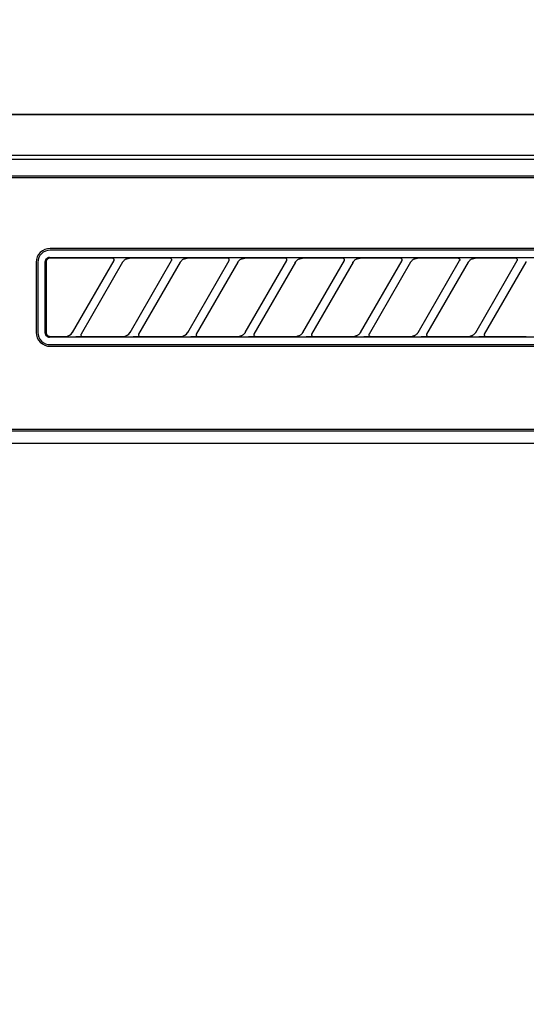
# Model space of a CAD drawing. Extents: x 163 to 26285, y -10810 to -2410.
# Drawn here: x 16283 to 16344, y -8273 to -8153 of the extents above; entities that cross this region are included whole.
import ezdxf

# ---------------------------------------------------------------- set-up
doc = ezdxf.new("R2010")
doc.units = 0
doc.header["$LTSCALE"] = 50
doc.header["$MEASUREMENT"] = 0
doc.layers.get('0').update_dxf_attribs({"linetype": 'CONTINUOUS'})
for name, color, linetype in [('120-キャビネット（外）', 7, 'CONTINUOUS'), ('126-甲板', 2, 'CONTINUOUS'), ('150-機器', 8, 'CONTINUOUS'), ('160-文字', 254, 'CONTINUOUS')]:
    doc.layers.add(name, color=color, linetype=linetype)
doc.styles.add('KH001', font='txt')
doc.dimstyles.new('KH1xx030', dxfattribs={"dimscale": 30, "dimtxt": 2, "dimasz": 0.6, "dimexe": 0.3, "dimexo": 1.2, "dimgap": 0.5, "dimtad": 3, "dimdec": 1, "dimdsep": 46, "dimlunit": 6, "dimtxsty": 'KH001', "dimblk": 'DOT', "dimcen": 1, "dimdle": 1, "dimclrd": 256, "dimclre": 256, "dimclrt": 256, "dimadec": 0, "dimazin": 0, "dimtfac": 1, "dimtdec": 1, "dimtix": 1, "dimtmove": 2, "dimatfit": 3, "dimldrblk": 'CLOSEDBLANK', "dimfxl": 1, "dimtolj": 1, "dimtzin": 0, "dimlwd": -1, "dimlwe": -1, "dimarcsym": 0})

# ---------------------------------------------------------------- blocks, each defined once
blk = doc.blocks.new('_ClosedBlank')
at = {"color": 0, "linetype": 'ByBlock', "lineweight": -2}
for p, q in [((-1, 0.1667), (0, 0)), ((-1, 0.1667), (-1, -0.1667)), ((0, 0), (-1, -0.1667))]:
    blk.add_line(p, q, dxfattribs=at)
blk = doc.blocks.new('_Dot')
at = {"color": 0, "linetype": 'ByBlock', "lineweight": -2}
blk.add_line((-0.5, 0), (-1, 0), dxfattribs=at)
at = {"color": 0, "linetype": 'ByBlock', "const_width": 0.5}
blk.add_lwpolyline([(-0.25, 0, 1), (0.25, 0, 1)], format="xyb", close=True, dxfattribs=at)

msp = doc.modelspace()

# ---------------------------------------------------------------- linework, layer by layer
at = {"layer": '120-キャビネット（外）', "color": 6}
for points in [[(15324.31, -8164.89), (16674.31, -8164.89), (16674.31, -8884.89), (15324.31, -8884.89)], [(16674.31, -8164.89), (16224.31, -8164.89), (16224.31, -8619.89), (16674.31, -8619.89)]]:
    msp.add_lwpolyline(points, close=True, dxfattribs=at)
at = {"layer": '126-甲板'}
msp.add_lwpolyline([(15302.31, -8124.89), (17421.31, -8124.89), (17421.31, -8164.89), (15302.31, -8164.89)], close=True, dxfattribs=at)
at = {"layer": '150-機器', "color": 13, "linetype": 'Continuous'}
for p, q in [((16383.65, -8169.89), (16226.81, -8169.89)), ((16671.31, -8170.38), (16227.3, -8170.38)), ((16667.81, -8172.39), (16230.81, -8172.39)), ((16667.81, -8172.59), (16230.81, -8172.59)), ((16368.01, -8181.19), (16286.31, -8181.19)), ((16368.01, -8181.39), (16286.31, -8181.39)), ((16284.61, -8182.89), (16284.61, -8191.39)), ((16284.81, -8182.89), (16284.81, -8191.39)), ((16285.72, -8182.69), (16285.71, -8182.79)), ((16285.71, -8191.48), (16285.71, -8182.79)), ((16285.75, -8182.6), (16285.72, -8182.69)), ((16285.79, -8182.51), (16285.75, -8182.6)), ((16285.86, -8182.44), (16285.79, -8182.51)), ((16285.82, -8182.79), (16285.81, -8182.89)), ((16285.81, -8182.89), (16285.81, -8191.19)), ((16285.84, -8182.69), (16285.82, -8182.79)), ((16285.89, -8182.61), (16285.84, -8182.69)), ((16285.93, -8182.37), (16285.86, -8182.44)), ((16285.95, -8182.53), (16285.89, -8182.61)), ((16286.02, -8182.33), (16285.93, -8182.37)), ((16286.03, -8182.47), (16285.95, -8182.53)), ((16286.11, -8182.3), (16286.02, -8182.33)), ((16286.11, -8182.42), (16286.03, -8182.47)), ((16286.21, -8182.29), (16286.11, -8182.3)), ((16286.21, -8182.39), (16286.11, -8182.42)), ((16286.21, -8182.29), (16368.1, -8182.29)), ((16286.31, -8182.39), (16286.21, -8182.39)), ((16293.88, -8182.39), (16286.31, -8182.39)), ((16289.02, -8191.41), (16294.07, -8182.66)), ((16295.11, -8182.86), (16290.06, -8191.61)), ((16293.9, -8182.39), (16293.88, -8182.39)), ((16293.96, -8182.35), (16293.9, -8182.36)), ((16293.92, -8182.39), (16293.9, -8182.39)), ((16293.93, -8182.39), (16293.92, -8182.39)), ((16293.95, -8182.4), (16293.93, -8182.39)), ((16293.96, -8182.4), (16293.95, -8182.4)), ((16294.14, -8182.35), (16293.96, -8182.35)), ((16293.98, -8182.41), (16293.96, -8182.4)), ((16293.99, -8182.42), (16293.98, -8182.41)), ((16294.01, -8182.43), (16293.99, -8182.42)), ((16294.02, -8182.44), (16294.01, -8182.43)), ((16294.03, -8182.45), (16294.02, -8182.44)), ((16294.04, -8182.47), (16294.03, -8182.45)), ((16294.05, -8182.48), (16294.04, -8182.47)), ((16294.07, -8182.51), (16294.05, -8182.48)), ((16294.06, -8182.68), (16294.06, -8182.67)), ((16294.06, -8182.67), (16294.07, -8182.67)), ((16294.06, -8182.69), (16294.06, -8182.68)), ((16294.08, -8182.54), (16294.07, -8182.51)), ((16294.07, -8182.64), (16294.08, -8182.63)), ((16294.07, -8182.66), (16294.07, -8182.64)), ((16294.07, -8182.67), (16294.07, -8182.66)), ((16294.08, -8182.56), (16294.08, -8182.54)), ((16294.08, -8182.57), (16294.08, -8182.56)), ((16294.08, -8182.59), (16294.08, -8182.57)), ((16294.08, -8182.61), (16294.08, -8182.59)), ((16294.08, -8182.62), (16294.08, -8182.61)), ((16294.08, -8182.63), (16294.08, -8182.62)), ((16294.39, -8182.35), (16294.14, -8182.35)), ((16294.71, -8182.35), (16294.39, -8182.35)), ((16294.71, -8182.35), (16294.71, -8182.35)), ((16294.71, -8182.35), (16294.71, -8182.35)), ((16294.71, -8182.35), (16294.71, -8182.35)), ((16294.71, -8182.35), (16294.71, -8182.35)), ((16295.09, -8182.89), (16295.1, -8182.87)), ((16295.1, -8182.87), (16295.12, -8182.84)), ((16295.12, -8182.84), (16295.14, -8182.81)), ((16295.14, -8182.81), (16295.17, -8182.77)), ((16295.17, -8182.77), (16295.21, -8182.72)), ((16295.21, -8182.72), (16295.25, -8182.68)), ((16295.25, -8182.68), (16295.29, -8182.64)), ((16295.29, -8182.64), (16295.35, -8182.59)), ((16295.35, -8182.59), (16295.41, -8182.55)), ((16295.41, -8182.55), (16295.48, -8182.51)), ((16295.48, -8182.51), (16295.55, -8182.47)), ((16295.55, -8182.47), (16295.63, -8182.44)), ((16295.63, -8182.44), (16295.71, -8182.42)), ((16295.71, -8182.42), (16295.79, -8182.4)), ((16295.79, -8182.4), (16295.88, -8182.39)), ((16295.88, -8182.39), (16295.96, -8182.39)), ((16300.88, -8182.39), (16295.96, -8182.39)), ((16296.02, -8191.41), (16301.07, -8182.66)), ((16302.11, -8182.86), (16297.06, -8191.61)), ((16300.9, -8182.39), (16300.88, -8182.39)), ((16300.96, -8182.35), (16300.9, -8182.36)), ((16300.92, -8182.39), (16300.9, -8182.39)), ((16300.93, -8182.39), (16300.92, -8182.39)), ((16300.95, -8182.4), (16300.93, -8182.39)), ((16300.96, -8182.4), (16300.95, -8182.4)), ((16301.14, -8182.35), (16300.96, -8182.35)), ((16300.98, -8182.41), (16300.96, -8182.4)), ((16300.99, -8182.42), (16300.98, -8182.41)), ((16301.01, -8182.43), (16300.99, -8182.42)), ((16301.02, -8182.44), (16301.01, -8182.43)), ((16301.03, -8182.45), (16301.02, -8182.44)), ((16301.04, -8182.47), (16301.03, -8182.45)), ((16301.05, -8182.48), (16301.04, -8182.47)), ((16301.07, -8182.51), (16301.05, -8182.48)), ((16301.06, -8182.68), (16301.06, -8182.67)), ((16301.06, -8182.67), (16301.07, -8182.67)), ((16301.06, -8182.69), (16301.06, -8182.68)), ((16301.08, -8182.54), (16301.07, -8182.51)), ((16301.07, -8182.64), (16301.08, -8182.63)), ((16301.07, -8182.66), (16301.07, -8182.64)), ((16301.07, -8182.67), (16301.07, -8182.66)), ((16301.08, -8182.56), (16301.08, -8182.54)), ((16301.08, -8182.57), (16301.08, -8182.56)), ((16301.08, -8182.59), (16301.08, -8182.57)), ((16301.08, -8182.61), (16301.08, -8182.59)), ((16301.08, -8182.62), (16301.08, -8182.61)), ((16301.08, -8182.63), (16301.08, -8182.62)), ((16301.39, -8182.35), (16301.14, -8182.35)), ((16301.71, -8182.35), (16301.39, -8182.35)), ((16301.71, -8182.35), (16301.71, -8182.35)), ((16301.71, -8182.35), (16301.71, -8182.35)), ((16301.71, -8182.35), (16301.71, -8182.35)), ((16301.71, -8182.35), (16301.71, -8182.35)), ((16302.09, -8182.89), (16302.1, -8182.87)), ((16302.1, -8182.87), (16302.12, -8182.84)), ((16302.12, -8182.84), (16302.14, -8182.81)), ((16302.14, -8182.81), (16302.17, -8182.77)), ((16302.17, -8182.77), (16302.21, -8182.72)), ((16302.21, -8182.72), (16302.25, -8182.68)), ((16302.25, -8182.68), (16302.29, -8182.64)), ((16302.29, -8182.64), (16302.35, -8182.59)), ((16302.35, -8182.59), (16302.41, -8182.55)), ((16302.41, -8182.55), (16302.48, -8182.51)), ((16302.48, -8182.51), (16302.55, -8182.47)), ((16302.55, -8182.47), (16302.63, -8182.44)), ((16302.63, -8182.44), (16302.71, -8182.42)), ((16302.71, -8182.42), (16302.79, -8182.4)), ((16302.79, -8182.4), (16302.88, -8182.39)), ((16302.88, -8182.39), (16302.96, -8182.39)), ((16307.88, -8182.39), (16302.96, -8182.39)), ((16303.02, -8191.41), (16308.07, -8182.66)), ((16309.11, -8182.86), (16304.06, -8191.61)), ((16307.9, -8182.39), (16307.88, -8182.39)), ((16307.96, -8182.35), (16307.9, -8182.36)), ((16307.92, -8182.39), (16307.9, -8182.39)), ((16307.93, -8182.39), (16307.92, -8182.39)), ((16307.95, -8182.4), (16307.93, -8182.39)), ((16307.96, -8182.4), (16307.95, -8182.4)), ((16308.14, -8182.35), (16307.96, -8182.35)), ((16307.98, -8182.41), (16307.96, -8182.4)), ((16307.99, -8182.42), (16307.98, -8182.41)), ((16308.01, -8182.43), (16307.99, -8182.42)), ((16308.02, -8182.44), (16308.01, -8182.43)), ((16308.03, -8182.45), (16308.02, -8182.44)), ((16308.04, -8182.47), (16308.03, -8182.45)), ((16308.05, -8182.48), (16308.04, -8182.47)), ((16308.07, -8182.51), (16308.05, -8182.48)), ((16308.06, -8182.68), (16308.06, -8182.67)), ((16308.06, -8182.67), (16308.07, -8182.67)), ((16308.06, -8182.69), (16308.06, -8182.68)), ((16308.08, -8182.54), (16308.07, -8182.51)), ((16308.07, -8182.64), (16308.08, -8182.63)), ((16308.07, -8182.66), (16308.07, -8182.64)), ((16308.07, -8182.67), (16308.07, -8182.66)), ((16308.08, -8182.56), (16308.08, -8182.54)), ((16308.08, -8182.57), (16308.08, -8182.56)), ((16308.08, -8182.59), (16308.08, -8182.57)), ((16308.08, -8182.61), (16308.08, -8182.59)), ((16308.08, -8182.62), (16308.08, -8182.61)), ((16308.08, -8182.63), (16308.08, -8182.62)), ((16308.39, -8182.35), (16308.14, -8182.35)), ((16308.71, -8182.35), (16308.39, -8182.35)), ((16308.71, -8182.35), (16308.71, -8182.35)), ((16308.71, -8182.35), (16308.71, -8182.35)), ((16308.71, -8182.35), (16308.71, -8182.35)), ((16308.71, -8182.35), (16308.71, -8182.35)), ((16309.09, -8182.89), (16309.1, -8182.87)), ((16309.1, -8182.87), (16309.12, -8182.84)), ((16309.12, -8182.84), (16309.14, -8182.81)), ((16309.14, -8182.81), (16309.17, -8182.77)), ((16309.17, -8182.77), (16309.21, -8182.72)), ((16309.21, -8182.72), (16309.25, -8182.68)), ((16309.25, -8182.68), (16309.29, -8182.64)), ((16309.29, -8182.64), (16309.35, -8182.59)), ((16309.35, -8182.59), (16309.41, -8182.55)), ((16309.41, -8182.55), (16309.48, -8182.51)), ((16309.48, -8182.51), (16309.55, -8182.47)), ((16309.55, -8182.47), (16309.63, -8182.44)), ((16309.63, -8182.44), (16309.71, -8182.42)), ((16309.71, -8182.42), (16309.79, -8182.4)), ((16309.79, -8182.4), (16309.88, -8182.39)), ((16309.88, -8182.39), (16309.96, -8182.39)), ((16314.88, -8182.39), (16309.96, -8182.39)), ((16310.02, -8191.41), (16315.07, -8182.66)), ((16316.11, -8182.86), (16311.06, -8191.61)), ((16314.9, -8182.39), (16314.88, -8182.39)), ((16314.96, -8182.35), (16314.9, -8182.36)), ((16314.92, -8182.39), (16314.9, -8182.39)), ((16314.93, -8182.39), (16314.92, -8182.39)), ((16314.95, -8182.4), (16314.93, -8182.39)), ((16314.96, -8182.4), (16314.95, -8182.4)), ((16315.14, -8182.35), (16314.96, -8182.35)), ((16314.98, -8182.41), (16314.96, -8182.4)), ((16314.99, -8182.42), (16314.98, -8182.41)), ((16315.01, -8182.43), (16314.99, -8182.42)), ((16315.02, -8182.44), (16315.01, -8182.43)), ((16315.03, -8182.45), (16315.02, -8182.44)), ((16315.04, -8182.47), (16315.03, -8182.45)), ((16315.05, -8182.48), (16315.04, -8182.47)), ((16315.07, -8182.51), (16315.05, -8182.48)), ((16315.06, -8182.68), (16315.06, -8182.67)), ((16315.06, -8182.67), (16315.07, -8182.67)), ((16315.06, -8182.69), (16315.06, -8182.68)), ((16315.08, -8182.54), (16315.07, -8182.51)), ((16315.07, -8182.64), (16315.08, -8182.63)), ((16315.07, -8182.66), (16315.07, -8182.64)), ((16315.07, -8182.67), (16315.07, -8182.66)), ((16315.08, -8182.56), (16315.08, -8182.54)), ((16315.08, -8182.57), (16315.08, -8182.56)), ((16315.08, -8182.59), (16315.08, -8182.57)), ((16315.08, -8182.61), (16315.08, -8182.59)), ((16315.08, -8182.62), (16315.08, -8182.61)), ((16315.08, -8182.63), (16315.08, -8182.62)), ((16315.39, -8182.35), (16315.14, -8182.35)), ((16315.71, -8182.35), (16315.39, -8182.35)), ((16315.71, -8182.35), (16315.71, -8182.35)), ((16315.71, -8182.35), (16315.71, -8182.35)), ((16315.71, -8182.35), (16315.71, -8182.35)), ((16315.71, -8182.35), (16315.71, -8182.35)), ((16316.09, -8182.89), (16316.1, -8182.87)), ((16316.1, -8182.87), (16316.12, -8182.84)), ((16316.12, -8182.84), (16316.14, -8182.81)), ((16316.14, -8182.81), (16316.17, -8182.77)), ((16316.17, -8182.77), (16316.21, -8182.72)), ((16316.21, -8182.72), (16316.25, -8182.68)), ((16316.25, -8182.68), (16316.29, -8182.64)), ((16316.29, -8182.64), (16316.35, -8182.59)), ((16316.35, -8182.59), (16316.41, -8182.55)), ((16316.41, -8182.55), (16316.48, -8182.51)), ((16316.48, -8182.51), (16316.55, -8182.47)), ((16316.55, -8182.47), (16316.63, -8182.44)), ((16316.63, -8182.44), (16316.71, -8182.42)), ((16316.71, -8182.42), (16316.79, -8182.4)), ((16316.79, -8182.4), (16316.88, -8182.39)), ((16316.88, -8182.39), (16316.96, -8182.39)), ((16321.88, -8182.39), (16316.96, -8182.39)), ((16317.02, -8191.41), (16322.07, -8182.66)), ((16323.11, -8182.86), (16318.06, -8191.61)), ((16321.9, -8182.39), (16321.88, -8182.39)), ((16321.96, -8182.35), (16321.9, -8182.36)), ((16321.92, -8182.39), (16321.9, -8182.39)), ((16321.93, -8182.39), (16321.92, -8182.39)), ((16321.95, -8182.4), (16321.93, -8182.39)), ((16321.96, -8182.4), (16321.95, -8182.4)), ((16322.14, -8182.35), (16321.96, -8182.35)), ((16321.98, -8182.41), (16321.96, -8182.4)), ((16321.99, -8182.42), (16321.98, -8182.41)), ((16322.01, -8182.43), (16321.99, -8182.42)), ((16322.02, -8182.44), (16322.01, -8182.43)), ((16322.03, -8182.45), (16322.02, -8182.44)), ((16322.04, -8182.47), (16322.03, -8182.45)), ((16322.05, -8182.48), (16322.04, -8182.47)), ((16322.07, -8182.51), (16322.05, -8182.48)), ((16322.06, -8182.68), (16322.06, -8182.67)), ((16322.06, -8182.67), (16322.07, -8182.67)), ((16322.06, -8182.69), (16322.06, -8182.68)), ((16322.08, -8182.54), (16322.07, -8182.51)), ((16322.07, -8182.64), (16322.08, -8182.63)), ((16322.07, -8182.66), (16322.07, -8182.64)), ((16322.07, -8182.67), (16322.07, -8182.66)), ((16322.08, -8182.56), (16322.08, -8182.54)), ((16322.08, -8182.57), (16322.08, -8182.56)), ((16322.08, -8182.59), (16322.08, -8182.57)), ((16322.08, -8182.61), (16322.08, -8182.59)), ((16322.08, -8182.62), (16322.08, -8182.61)), ((16322.08, -8182.63), (16322.08, -8182.62)), ((16322.39, -8182.35), (16322.14, -8182.35)), ((16322.71, -8182.35), (16322.39, -8182.35)), ((16322.71, -8182.35), (16322.71, -8182.35)), ((16322.71, -8182.35), (16322.71, -8182.35)), ((16322.71, -8182.35), (16322.71, -8182.35)), ((16322.71, -8182.35), (16322.71, -8182.35)), ((16323.09, -8182.89), (16323.1, -8182.87)), ((16323.1, -8182.87), (16323.12, -8182.84)), ((16323.12, -8182.84), (16323.14, -8182.81)), ((16323.14, -8182.81), (16323.17, -8182.77)), ((16323.17, -8182.77), (16323.21, -8182.72)), ((16323.21, -8182.72), (16323.25, -8182.68)), ((16323.25, -8182.68), (16323.29, -8182.64)), ((16323.29, -8182.64), (16323.35, -8182.59)), ((16323.35, -8182.59), (16323.41, -8182.55)), ((16323.41, -8182.55), (16323.48, -8182.51)), ((16323.48, -8182.51), (16323.55, -8182.47)), ((16323.55, -8182.47), (16323.63, -8182.44)), ((16323.63, -8182.44), (16323.71, -8182.42)), ((16323.71, -8182.42), (16323.79, -8182.4)), ((16323.79, -8182.4), (16323.88, -8182.39)), ((16323.88, -8182.39), (16323.96, -8182.39)), ((16328.88, -8182.39), (16323.96, -8182.39)), ((16324.02, -8191.41), (16329.07, -8182.66)), ((16330.11, -8182.86), (16325.06, -8191.61)), ((16328.9, -8182.39), (16328.88, -8182.39)), ((16328.96, -8182.35), (16328.9, -8182.36)), ((16328.92, -8182.39), (16328.9, -8182.39)), ((16328.93, -8182.39), (16328.92, -8182.39)), ((16328.95, -8182.4), (16328.93, -8182.39)), ((16328.96, -8182.4), (16328.95, -8182.4)), ((16329.14, -8182.35), (16328.96, -8182.35)), ((16328.98, -8182.41), (16328.96, -8182.4)), ((16328.99, -8182.42), (16328.98, -8182.41)), ((16329.01, -8182.43), (16328.99, -8182.42)), ((16329.02, -8182.44), (16329.01, -8182.43)), ((16329.03, -8182.45), (16329.02, -8182.44)), ((16329.04, -8182.47), (16329.03, -8182.45)), ((16329.05, -8182.48), (16329.04, -8182.47)), ((16329.07, -8182.51), (16329.05, -8182.48)), ((16329.06, -8182.68), (16329.06, -8182.67)), ((16329.06, -8182.67), (16329.07, -8182.67)), ((16329.06, -8182.69), (16329.06, -8182.68)), ((16329.08, -8182.54), (16329.07, -8182.51)), ((16329.07, -8182.64), (16329.08, -8182.63)), ((16329.07, -8182.66), (16329.07, -8182.64)), ((16329.07, -8182.67), (16329.07, -8182.66)), ((16329.08, -8182.56), (16329.08, -8182.54)), ((16329.08, -8182.57), (16329.08, -8182.56)), ((16329.08, -8182.59), (16329.08, -8182.57)), ((16329.08, -8182.61), (16329.08, -8182.59)), ((16329.08, -8182.62), (16329.08, -8182.61)), ((16329.08, -8182.63), (16329.08, -8182.62)), ((16329.39, -8182.35), (16329.14, -8182.35)), ((16329.71, -8182.35), (16329.39, -8182.35)), ((16329.71, -8182.35), (16329.71, -8182.35)), ((16329.71, -8182.35), (16329.71, -8182.35)), ((16329.71, -8182.35), (16329.71, -8182.35)), ((16329.71, -8182.35), (16329.71, -8182.35)), ((16330.09, -8182.89), (16330.1, -8182.87)), ((16330.1, -8182.87), (16330.12, -8182.84)), ((16330.12, -8182.84), (16330.14, -8182.81)), ((16330.14, -8182.81), (16330.17, -8182.77)), ((16330.17, -8182.77), (16330.21, -8182.72)), ((16330.21, -8182.72), (16330.25, -8182.68)), ((16330.25, -8182.68), (16330.29, -8182.64)), ((16330.29, -8182.64), (16330.35, -8182.59)), ((16330.35, -8182.59), (16330.41, -8182.55)), ((16330.41, -8182.55), (16330.48, -8182.51)), ((16330.48, -8182.51), (16330.55, -8182.47)), ((16330.55, -8182.47), (16330.63, -8182.44)), ((16330.63, -8182.44), (16330.71, -8182.42)), ((16330.71, -8182.42), (16330.79, -8182.4)), ((16330.79, -8182.4), (16330.88, -8182.39)), ((16330.88, -8182.39), (16330.96, -8182.39)), ((16335.88, -8182.39), (16330.96, -8182.39)), ((16331.02, -8191.41), (16336.07, -8182.66)), ((16337.11, -8182.86), (16332.06, -8191.61)), ((16335.88, -8182.39), (16335.9, -8182.39)), ((16335.96, -8182.35), (16335.9, -8182.36)), ((16335.9, -8182.39), (16335.92, -8182.39)), ((16335.92, -8182.39), (16335.93, -8182.39)), ((16335.93, -8182.39), (16335.95, -8182.4)), ((16335.95, -8182.4), (16335.96, -8182.4)), ((16336.14, -8182.35), (16335.96, -8182.35)), ((16335.96, -8182.4), (16335.98, -8182.41)), ((16335.98, -8182.41), (16335.99, -8182.42)), ((16335.99, -8182.42), (16336.01, -8182.43)), ((16336.01, -8182.43), (16336.02, -8182.44)), ((16336.02, -8182.44), (16336.03, -8182.45)), ((16336.03, -8182.45), (16336.04, -8182.47)), ((16336.04, -8182.47), (16336.05, -8182.48)), ((16336.05, -8182.48), (16336.07, -8182.51)), ((16336.07, -8182.67), (16336.06, -8182.67)), ((16336.06, -8182.67), (16336.06, -8182.68)), ((16336.06, -8182.68), (16336.06, -8182.69)), ((16336.07, -8182.51), (16336.08, -8182.54)), ((16336.08, -8182.63), (16336.07, -8182.64)), ((16336.07, -8182.64), (16336.07, -8182.66)), ((16336.07, -8182.66), (16336.07, -8182.67)), ((16336.08, -8182.54), (16336.08, -8182.56)), ((16336.08, -8182.56), (16336.08, -8182.57)), ((16336.08, -8182.57), (16336.08, -8182.59)), ((16336.08, -8182.59), (16336.08, -8182.61)), ((16336.08, -8182.61), (16336.08, -8182.62)), ((16336.08, -8182.62), (16336.08, -8182.63)), ((16336.39, -8182.35), (16336.14, -8182.35)), ((16336.71, -8182.35), (16336.39, -8182.35)), ((16336.71, -8182.35), (16336.71, -8182.35)), ((16336.71, -8182.35), (16336.71, -8182.35)), ((16336.71, -8182.35), (16336.71, -8182.35)), ((16336.71, -8182.35), (16336.71, -8182.35)), ((16337.09, -8182.89), (16337.1, -8182.87)), ((16337.1, -8182.87), (16337.12, -8182.84)), ((16337.12, -8182.84), (16337.14, -8182.81)), ((16337.14, -8182.81), (16337.17, -8182.77)), ((16337.17, -8182.77), (16337.21, -8182.72)), ((16337.21, -8182.72), (16337.25, -8182.68)), ((16337.25, -8182.68), (16337.29, -8182.64)), ((16337.29, -8182.64), (16337.35, -8182.59)), ((16337.35, -8182.59), (16337.41, -8182.55)), ((16337.41, -8182.55), (16337.48, -8182.51)), ((16337.48, -8182.51), (16337.55, -8182.47)), ((16337.55, -8182.47), (16337.63, -8182.44)), ((16337.63, -8182.44), (16337.71, -8182.42)), ((16337.71, -8182.42), (16337.79, -8182.4)), ((16337.79, -8182.4), (16337.88, -8182.39)), ((16337.88, -8182.39), (16337.96, -8182.39)), ((16342.88, -8182.39), (16337.96, -8182.39)), ((16338.02, -8191.41), (16343.07, -8182.66)), ((16344.11, -8182.86), (16339.06, -8191.61)), ((16342.9, -8182.39), (16342.88, -8182.39)), ((16342.96, -8182.35), (16342.9, -8182.36)), ((16342.92, -8182.39), (16342.9, -8182.39)), ((16342.93, -8182.39), (16342.92, -8182.39)), ((16342.95, -8182.4), (16342.93, -8182.39)), ((16342.96, -8182.4), (16342.95, -8182.4)), ((16343.14, -8182.35), (16342.96, -8182.35)), ((16342.98, -8182.41), (16342.96, -8182.4)), ((16342.99, -8182.42), (16342.98, -8182.41)), ((16343.01, -8182.43), (16342.99, -8182.42)), ((16343.02, -8182.44), (16343.01, -8182.43)), ((16343.03, -8182.45), (16343.02, -8182.44)), ((16343.04, -8182.47), (16343.03, -8182.45)), ((16343.05, -8182.48), (16343.04, -8182.47)), ((16343.07, -8182.51), (16343.05, -8182.48)), ((16343.06, -8182.68), (16343.06, -8182.67)), ((16343.06, -8182.67), (16343.07, -8182.67)), ((16343.06, -8182.69), (16343.06, -8182.68)), ((16343.08, -8182.54), (16343.07, -8182.51)), ((16343.07, -8182.64), (16343.08, -8182.63)), ((16343.07, -8182.66), (16343.07, -8182.64)), ((16343.07, -8182.67), (16343.07, -8182.66)), ((16343.08, -8182.56), (16343.08, -8182.54)), ((16343.08, -8182.57), (16343.08, -8182.56)), ((16343.08, -8182.59), (16343.08, -8182.57)), ((16343.08, -8182.61), (16343.08, -8182.59)), ((16343.08, -8182.62), (16343.08, -8182.61)), ((16343.08, -8182.63), (16343.08, -8182.62)), ((16343.39, -8182.35), (16343.14, -8182.35)), ((16343.71, -8182.35), (16343.39, -8182.35)), ((16343.71, -8182.35), (16343.71, -8182.35)), ((16343.71, -8182.35), (16343.71, -8182.35)), ((16343.71, -8182.35), (16343.71, -8182.35)), ((16343.71, -8182.35), (16343.71, -8182.35)), ((16344.09, -8182.89), (16344.1, -8182.87)), ((16344.1, -8182.87), (16344.12, -8182.84)), ((16344.12, -8182.84), (16344.14, -8182.81)), ((16344.14, -8182.81), (16344.17, -8182.77)), ((16285.81, -8191.19), (16285.81, -8191.26)), ((16285.81, -8191.26), (16285.81, -8191.38)), ((16285.81, -8191.38), (16285.81, -8191.39)), ((16285.81, -8191.39), (16285.81, -8191.4)), ((16285.81, -8191.4), (16285.81, -8191.41)), ((16285.81, -8191.41), (16285.81, -8191.42)), ((16285.81, -8191.42), (16285.81, -8191.43)), ((16288.87, -8191.6), (16289.03, -8191.39)), ((16295.87, -8191.6), (16296.03, -8191.39)), ((16302.87, -8191.6), (16303.03, -8191.39)), ((16310.01, -8191.41), (16310, -8191.44)), ((16310.03, -8191.39), (16310.01, -8191.41)), ((16310.03, -8191.39), (16310.03, -8191.39)), ((16317.01, -8191.41), (16317, -8191.44)), ((16317.03, -8191.39), (16317.01, -8191.41)), ((16317.03, -8191.39), (16317.03, -8191.39)), ((16324.01, -8191.41), (16324, -8191.44)), ((16324.03, -8191.39), (16324.01, -8191.41)), ((16324.03, -8191.39), (16324.03, -8191.39)), ((16331.01, -8191.41), (16331, -8191.44)), ((16331.03, -8191.39), (16331.01, -8191.41)), ((16331.03, -8191.39), (16331.03, -8191.39)), ((16338.01, -8191.41), (16338, -8191.44)), ((16338.03, -8191.39), (16338.01, -8191.41)), ((16338.03, -8191.39), (16338.03, -8191.39)), ((16285.71, -8191.48), (16285.72, -8191.58)), ((16285.72, -8191.58), (16285.75, -8191.67)), ((16285.75, -8191.67), (16285.79, -8191.76)), ((16285.79, -8191.76), (16285.86, -8191.83)), ((16285.81, -8191.43), (16285.81, -8191.45)), ((16285.81, -8191.45), (16285.81, -8191.46)), ((16285.81, -8191.46), (16285.82, -8191.48)), ((16285.82, -8191.48), (16285.82, -8191.49)), ((16285.82, -8191.49), (16285.83, -8191.52)), ((16285.83, -8191.52), (16285.83, -8191.54)), ((16285.83, -8191.54), (16285.84, -8191.56)), ((16285.84, -8191.56), (16285.85, -8191.59)), ((16285.85, -8191.59), (16285.86, -8191.62)), ((16285.86, -8191.62), (16285.88, -8191.65)), ((16285.86, -8191.83), (16285.93, -8191.9)), ((16285.88, -8191.65), (16285.9, -8191.67)), ((16285.9, -8191.67), (16285.92, -8191.7)), ((16285.92, -8191.7), (16285.95, -8191.73)), ((16285.93, -8191.9), (16286.02, -8191.94)), ((16285.95, -8191.73), (16285.98, -8191.76)), ((16285.98, -8191.76), (16286.01, -8191.78)), ((16286.01, -8191.78), (16286.04, -8191.81)), ((16286.02, -8191.94), (16286.11, -8191.97)), ((16286.04, -8191.81), (16286.07, -8191.83)), ((16286.07, -8191.83), (16286.11, -8191.84)), ((16286.11, -8191.84), (16286.14, -8191.86)), ((16286.11, -8191.97), (16286.21, -8191.98)), ((16286.14, -8191.86), (16286.18, -8191.87)), ((16286.18, -8191.87), (16286.22, -8191.88)), ((16368.1, -8191.98), (16286.21, -8191.98)), ((16286.22, -8191.88), (16286.26, -8191.88)), ((16286.26, -8191.88), (16286.3, -8191.89)), ((16286.3, -8191.89), (16286.3, -8191.89)), ((16286.3, -8191.89), (16286.3, -8191.89)), ((16286.3, -8191.89), (16286.3, -8191.89)), ((16286.3, -8191.89), (16286.31, -8191.89)), ((16286.31, -8191.89), (16288.17, -8191.89)), ((16288.17, -8191.89), (16288.43, -8191.85)), ((16288.43, -8191.85), (16288.66, -8191.75)), ((16288.66, -8191.75), (16288.87, -8191.6)), ((16289.41, -8191.92), (16289.42, -8191.92)), ((16289.42, -8191.92), (16289.42, -8191.92)), ((16289.42, -8191.92), (16289.42, -8191.92)), ((16289.42, -8191.92), (16289.42, -8191.92)), ((16289.42, -8191.92), (16289.73, -8191.92)), ((16289.73, -8191.92), (16289.99, -8191.92)), ((16289.99, -8191.92), (16290.16, -8191.92)), ((16290.05, -8191.64), (16290.04, -8191.72)), ((16290.04, -8191.72), (16290.07, -8191.79)), ((16290.06, -8191.61), (16290.05, -8191.64)), ((16290.07, -8191.59), (16290.06, -8191.61)), ((16290.07, -8191.79), (16290.12, -8191.84)), ((16290.12, -8191.84), (16290.19, -8191.88)), ((16290.16, -8191.92), (16290.23, -8191.91)), ((16290.19, -8191.88), (16290.22, -8191.88)), ((16290.22, -8191.88), (16290.24, -8191.89)), ((16290.24, -8191.89), (16295.17, -8191.89)), ((16295.17, -8191.89), (16295.43, -8191.85)), ((16295.43, -8191.85), (16295.66, -8191.75)), ((16295.66, -8191.75), (16295.87, -8191.6)), ((16296.41, -8191.92), (16296.42, -8191.92)), ((16296.42, -8191.92), (16296.42, -8191.92)), ((16296.42, -8191.92), (16296.42, -8191.92)), ((16296.42, -8191.92), (16296.42, -8191.92)), ((16296.42, -8191.92), (16296.73, -8191.92)), ((16296.73, -8191.92), (16296.99, -8191.92)), ((16296.99, -8191.92), (16297.16, -8191.92)), ((16297.05, -8191.64), (16297.04, -8191.72)), ((16297.04, -8191.72), (16297.07, -8191.79)), ((16297.06, -8191.61), (16297.05, -8191.64)), ((16297.07, -8191.59), (16297.06, -8191.61)), ((16297.07, -8191.79), (16297.12, -8191.84)), ((16297.12, -8191.84), (16297.19, -8191.88)), ((16297.16, -8191.92), (16297.23, -8191.91)), ((16297.19, -8191.88), (16297.22, -8191.88)), ((16297.22, -8191.88), (16297.24, -8191.89)), ((16297.24, -8191.89), (16302.17, -8191.89)), ((16302.17, -8191.89), (16302.43, -8191.85)), ((16302.43, -8191.85), (16302.66, -8191.75)), ((16302.66, -8191.75), (16302.87, -8191.6)), ((16303.41, -8191.92), (16303.42, -8191.92)), ((16303.42, -8191.92), (16303.42, -8191.92)), ((16303.42, -8191.92), (16303.42, -8191.92)), ((16303.42, -8191.92), (16303.42, -8191.92)), ((16303.42, -8191.92), (16303.73, -8191.92)), ((16303.73, -8191.92), (16303.99, -8191.92)), ((16303.99, -8191.92), (16304.16, -8191.92)), ((16304.05, -8191.64), (16304.04, -8191.72)), ((16304.04, -8191.72), (16304.07, -8191.79)), ((16304.06, -8191.61), (16304.05, -8191.64)), ((16304.07, -8191.59), (16304.06, -8191.61)), ((16304.07, -8191.79), (16304.12, -8191.84)), ((16304.12, -8191.84), (16304.19, -8191.88)), ((16304.16, -8191.92), (16304.23, -8191.91)), ((16304.19, -8191.88), (16304.22, -8191.88)), ((16304.22, -8191.88), (16304.24, -8191.89)), ((16304.24, -8191.89), (16309.17, -8191.89)), ((16309.17, -8191.89), (16309.22, -8191.88)), ((16309.22, -8191.88), (16309.28, -8191.88)), ((16309.28, -8191.88), (16309.33, -8191.87)), ((16309.33, -8191.87), (16309.38, -8191.86)), ((16309.45, -8191.84), (16309.38, -8191.86)), ((16309.51, -8191.82), (16309.45, -8191.84)), ((16309.57, -8191.8), (16309.51, -8191.82)), ((16309.63, -8191.77), (16309.57, -8191.8)), ((16309.69, -8191.74), (16309.63, -8191.77)), ((16309.75, -8191.7), (16309.69, -8191.74)), ((16309.8, -8191.66), (16309.75, -8191.7)), ((16309.85, -8191.62), (16309.8, -8191.66)), ((16309.89, -8191.58), (16309.85, -8191.62)), ((16309.92, -8191.55), (16309.89, -8191.58)), ((16309.95, -8191.51), (16309.92, -8191.55)), ((16309.97, -8191.47), (16309.95, -8191.51)), ((16310, -8191.44), (16309.97, -8191.47)), ((16310.41, -8191.92), (16310.42, -8191.92)), ((16310.42, -8191.92), (16310.42, -8191.92)), ((16310.42, -8191.92), (16310.42, -8191.92)), ((16310.42, -8191.92), (16310.42, -8191.92)), ((16310.42, -8191.92), (16310.73, -8191.92)), ((16310.73, -8191.92), (16310.99, -8191.92)), ((16310.99, -8191.92), (16311.16, -8191.92)), ((16311.07, -8191.58), (16311.05, -8191.66)), ((16311.05, -8191.66), (16311.05, -8191.74)), ((16311.05, -8191.74), (16311.09, -8191.81)), ((16311.09, -8191.81), (16311.14, -8191.86)), ((16311.14, -8191.86), (16311.18, -8191.87)), ((16311.16, -8191.92), (16311.23, -8191.91)), ((16311.18, -8191.87), (16311.21, -8191.88)), ((16311.21, -8191.88), (16311.23, -8191.88)), ((16311.23, -8191.88), (16311.24, -8191.89)), ((16311.24, -8191.89), (16316.17, -8191.89)), ((16316.17, -8191.89), (16316.22, -8191.88)), ((16316.22, -8191.88), (16316.28, -8191.88)), ((16316.28, -8191.88), (16316.33, -8191.87)), ((16316.33, -8191.87), (16316.38, -8191.86)), ((16316.45, -8191.84), (16316.38, -8191.86)), ((16316.51, -8191.82), (16316.45, -8191.84)), ((16316.57, -8191.8), (16316.51, -8191.82)), ((16316.63, -8191.77), (16316.57, -8191.8)), ((16316.69, -8191.74), (16316.63, -8191.77)), ((16316.75, -8191.7), (16316.69, -8191.74)), ((16316.8, -8191.66), (16316.75, -8191.7)), ((16316.85, -8191.62), (16316.8, -8191.66)), ((16316.89, -8191.58), (16316.85, -8191.62)), ((16316.92, -8191.55), (16316.89, -8191.58)), ((16316.95, -8191.51), (16316.92, -8191.55)), ((16316.97, -8191.47), (16316.95, -8191.51)), ((16317, -8191.44), (16316.97, -8191.47)), ((16317.41, -8191.92), (16317.42, -8191.92)), ((16317.42, -8191.92), (16317.42, -8191.92)), ((16317.42, -8191.92), (16317.42, -8191.92)), ((16317.42, -8191.92), (16317.42, -8191.92)), ((16317.42, -8191.92), (16317.73, -8191.92)), ((16317.73, -8191.92), (16317.99, -8191.92)), ((16317.99, -8191.92), (16318.16, -8191.92)), ((16318.07, -8191.58), (16318.05, -8191.66)), ((16318.05, -8191.66), (16318.05, -8191.74)), ((16318.05, -8191.74), (16318.09, -8191.81)), ((16318.09, -8191.81), (16318.14, -8191.86)), ((16318.14, -8191.86), (16318.18, -8191.87)), ((16318.16, -8191.92), (16318.23, -8191.91)), ((16318.18, -8191.87), (16318.21, -8191.88)), ((16318.21, -8191.88), (16318.23, -8191.88)), ((16318.23, -8191.88), (16318.24, -8191.89)), ((16318.24, -8191.89), (16323.17, -8191.89)), ((16323.17, -8191.89), (16323.22, -8191.88)), ((16323.22, -8191.88), (16323.28, -8191.88)), ((16323.28, -8191.88), (16323.33, -8191.87)), ((16323.33, -8191.87), (16323.38, -8191.86)), ((16323.45, -8191.84), (16323.38, -8191.86)), ((16323.51, -8191.82), (16323.45, -8191.84)), ((16323.57, -8191.8), (16323.51, -8191.82)), ((16323.63, -8191.77), (16323.57, -8191.8)), ((16323.69, -8191.74), (16323.63, -8191.77)), ((16323.75, -8191.7), (16323.69, -8191.74)), ((16323.8, -8191.66), (16323.75, -8191.7)), ((16323.85, -8191.62), (16323.8, -8191.66)), ((16323.89, -8191.58), (16323.85, -8191.62)), ((16323.92, -8191.55), (16323.89, -8191.58)), ((16323.95, -8191.51), (16323.92, -8191.55)), ((16323.97, -8191.47), (16323.95, -8191.51)), ((16324, -8191.44), (16323.97, -8191.47)), ((16324.41, -8191.92), (16324.42, -8191.92)), ((16324.42, -8191.92), (16324.42, -8191.92)), ((16324.42, -8191.92), (16324.42, -8191.92)), ((16324.42, -8191.92), (16324.42, -8191.92)), ((16324.42, -8191.92), (16324.73, -8191.92)), ((16324.73, -8191.92), (16324.99, -8191.92)), ((16324.99, -8191.92), (16325.16, -8191.92)), ((16325.07, -8191.58), (16325.05, -8191.66)), ((16325.05, -8191.66), (16325.05, -8191.74)), ((16325.05, -8191.74), (16325.09, -8191.81)), ((16325.09, -8191.81), (16325.14, -8191.86)), ((16325.14, -8191.86), (16325.18, -8191.87)), ((16325.16, -8191.92), (16325.23, -8191.91)), ((16325.18, -8191.87), (16325.21, -8191.88)), ((16325.21, -8191.88), (16325.23, -8191.88)), ((16325.23, -8191.88), (16325.24, -8191.89)), ((16325.24, -8191.89), (16330.17, -8191.89)), ((16330.17, -8191.89), (16330.22, -8191.88)), ((16330.22, -8191.88), (16330.28, -8191.88)), ((16330.28, -8191.88), (16330.33, -8191.87)), ((16330.33, -8191.87), (16330.38, -8191.86)), ((16330.45, -8191.84), (16330.38, -8191.86)), ((16330.51, -8191.82), (16330.45, -8191.84)), ((16330.57, -8191.8), (16330.51, -8191.82)), ((16330.63, -8191.77), (16330.57, -8191.8)), ((16330.69, -8191.74), (16330.63, -8191.77)), ((16330.75, -8191.7), (16330.69, -8191.74)), ((16330.8, -8191.66), (16330.75, -8191.7)), ((16330.85, -8191.62), (16330.8, -8191.66)), ((16330.89, -8191.58), (16330.85, -8191.62)), ((16330.92, -8191.55), (16330.89, -8191.58)), ((16330.95, -8191.51), (16330.92, -8191.55)), ((16330.97, -8191.47), (16330.95, -8191.51)), ((16331, -8191.44), (16330.97, -8191.47)), ((16331.41, -8191.92), (16331.42, -8191.92)), ((16331.42, -8191.92), (16331.42, -8191.92)), ((16331.42, -8191.92), (16331.42, -8191.92)), ((16331.42, -8191.92), (16331.42, -8191.92)), ((16331.42, -8191.92), (16331.73, -8191.92)), ((16331.73, -8191.92), (16331.99, -8191.92)), ((16331.99, -8191.92), (16332.16, -8191.92)), ((16332.07, -8191.58), (16332.05, -8191.66)), ((16332.05, -8191.66), (16332.05, -8191.74)), ((16332.05, -8191.74), (16332.09, -8191.81)), ((16332.09, -8191.81), (16332.14, -8191.86)), ((16332.14, -8191.86), (16332.18, -8191.87)), ((16332.16, -8191.92), (16332.23, -8191.91)), ((16332.18, -8191.87), (16332.21, -8191.88)), ((16332.21, -8191.88), (16332.23, -8191.88)), ((16332.23, -8191.88), (16332.24, -8191.89)), ((16332.24, -8191.89), (16337.17, -8191.89)), ((16337.17, -8191.89), (16337.22, -8191.88)), ((16337.22, -8191.88), (16337.28, -8191.88)), ((16337.28, -8191.88), (16337.33, -8191.87)), ((16337.33, -8191.87), (16337.38, -8191.86)), ((16337.45, -8191.84), (16337.38, -8191.86)), ((16337.51, -8191.82), (16337.45, -8191.84)), ((16337.57, -8191.8), (16337.51, -8191.82)), ((16337.63, -8191.77), (16337.57, -8191.8)), ((16337.69, -8191.74), (16337.63, -8191.77)), ((16337.75, -8191.7), (16337.69, -8191.74)), ((16337.8, -8191.66), (16337.75, -8191.7)), ((16337.85, -8191.62), (16337.8, -8191.66)), ((16337.89, -8191.58), (16337.85, -8191.62)), ((16337.92, -8191.55), (16337.89, -8191.58)), ((16337.95, -8191.51), (16337.92, -8191.55)), ((16337.97, -8191.47), (16337.95, -8191.51)), ((16338, -8191.44), (16337.97, -8191.47)), ((16338.41, -8191.92), (16338.42, -8191.92)), ((16338.42, -8191.92), (16338.42, -8191.92)), ((16338.42, -8191.92), (16338.42, -8191.92)), ((16338.42, -8191.92), (16338.42, -8191.92)), ((16338.42, -8191.92), (16338.73, -8191.92)), ((16338.73, -8191.92), (16338.99, -8191.92)), ((16338.99, -8191.92), (16339.16, -8191.92)), ((16339.07, -8191.58), (16339.05, -8191.66)), ((16339.05, -8191.66), (16339.05, -8191.74)), ((16339.05, -8191.74), (16339.09, -8191.81)), ((16339.09, -8191.81), (16339.14, -8191.86)), ((16339.14, -8191.86), (16339.18, -8191.87)), ((16339.16, -8191.92), (16339.23, -8191.91)), ((16339.18, -8191.87), (16339.21, -8191.88)), ((16339.21, -8191.88), (16339.23, -8191.88)), ((16339.23, -8191.88), (16339.24, -8191.89)), ((16339.24, -8191.89), (16344.17, -8191.89)), ((16286.31, -8192.89), (16368.01, -8192.89)), ((16286.31, -8193.09), (16368.01, -8193.09)), ((16230.81, -8203.19), (16402.31, -8203.19)), ((16230.81, -8203.39), (16402.31, -8203.39)), ((16226.81, -8204.89), (16671.81, -8204.89))]:
    msp.add_line(p, q, dxfattribs=at)
for centre, radius, start, end in [((16286.31, -8182.89), 1.7, 90, 180), ((16286.31, -8182.89), 1.5, 90, 180), ((16286.31, -8191.39), 1.7, 180, 270), ((16286.31, -8191.39), 1.5, 180, 270)]:
    msp.add_arc(centre, radius, start, end, dxfattribs=at)

# ---------------------------------------------------------------- leaders
at = {"layer": '160-文字', "annotation_type": 0, "has_hookline": 1, "hookline_direction": 1, "text_width": 1319.09}
msp.add_leader([(16279.86, -8696.37), (16518.29, -7752.84), (16500.29, -7752.84)], dimstyle='KH1xx030', override={"dimgap": 0.5, "dimtad": 1}, dxfattribs=at)

doc.saveas('drawing.dxf')
